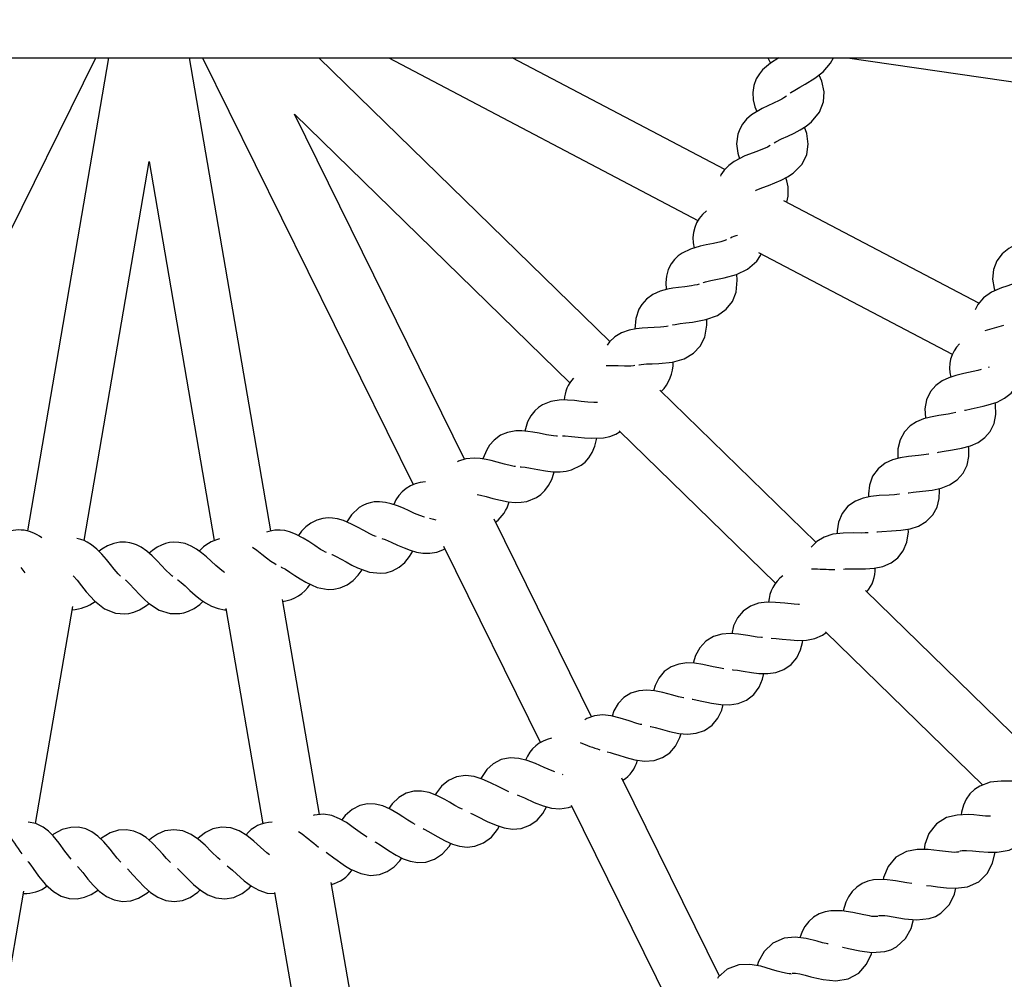
# Paper-space layout 'Основные габаритные размеры' of a CAD drawing. Units: millimetres. Extents: x 2.4 to 20.5, y 4.4 to 15.
# Drawn here: x 10.5 to 10.7, y 9.7 to 9.9 of the extents above; entities that cross this region are included whole.
import ezdxf

# ---------------------------------------------------------------- set-up
doc = ezdxf.new("R2010")
doc.units = ezdxf.units.MM
doc.header["$LTSCALE"] = 100
doc.header["$PDSIZE"] = -1
doc.linetypes.add('SLD-Сплошная', pattern=[0])
doc.layers.add('ПРИМЕЧАНИЯ', color=7, linetype='SLD-Сплошная')
doc.styles.add('SLDTEXTSTYLE1', font='isocpeui_0.ttf')
doc.dimstyles.new('SLDDIMSTYLE0', dxfattribs={"dimtxt": 0.3, "dimasz": 0.3, "dimexe": 0, "dimexo": 0.0625, "dimgap": 0.075, "dimtad": 2, "dimrnd": 1e-09, "dimzin": 12, "dimdsep": 46, "dimtxsty": 'SLDTEXTSTYLE1', "dimsah": 1, "dimcen": 0.09, "dimadec": 0, "dimazin": 3, "dimtfac": 1, "dimtdec": 3, "dimtofl": 0, "dimtmove": 0, "dimatfit": 3, "dimfxl": 1, "dimfrac": 2, "dimtolj": 1, "dimtzin": 12, "dimarcsym": 0})

# ---------------------------------------------------------------- blocks, each defined once
blk = doc.blocks.new('_D_11')
at = {"layer": 'Defpoints', "color": 0, "transparency": 16777216}
for p in [(11.82795082578927, 13.1416709758396), (3.445087696301723, 6.781088975839595), (11.82795082578927, 6.781088975839596)]:
    blk.add_point(p, dxfattribs=at)
at = {"layer": 'ПРИМЕЧАНИЯ', "color": 0, "lineweight": -2, "transparency": 16777216}
for p, q in [((11.76545082578927, 13.1416709758396), (3.445087696301721, 13.1416709758396)), ((3.445087696301722, 12.8416709758396), (3.445087696301723, 7.081088975839595)), ((11.76545082578927, 6.781088975839596), (3.445087696301723, 6.781088975839595))]:
    blk.add_line(p, q, dxfattribs=at)
at = {"layer": 'ПРИМЕЧАНИЯ', "color": 0, "transparency": 16777216}
for points in [[(3.395087696301722, 12.8416709758396), (3.495087696301721, 12.8416709758396), (3.445087696301721, 13.1416709758396)], [(3.395087696301723, 7.081088975839595), (3.495087696301722, 7.081088975839595), (3.445087696301723, 6.781088975839595)]]:
    blk.add_solid(points, dxfattribs=at)
at = {"layer": 'ПРИМЕЧАНИЯ', "color": 0, "transparency": 16777216, "insert": (3.070087696301724, 9.961379975839593), "char_height": 0.3, "attachment_point": 2, "rotation": 90, "style": 'SLDTEXTSTYLE1'}
blk.add_mtext('\\A1;6.36м', dxfattribs=at)
blk = doc.blocks.new('*D20')
at = {"layer": 'Defpoints', "color": 0, "transparency": 16777216}
for p in [(6.078913039403197, 10.65566802874025), (6.078888039403195, 9.267066041034434), (19.11254375938309, 9.26683138675919)]:
    blk.add_point(p, dxfattribs=at)
at = {"layer": 'ПРИМЕЧАНИЯ', "color": 0, "lineweight": -2, "transparency": 16777216}
for p, q in [((6.141413039393067, 10.65566690350781), (19.11256875938309, 10.65543337446501)), ((19.11256335826739, 10.35543337451363), (19.11254916049879, 9.56683138671057)), ((6.141388039393065, 9.267064915801996), (19.11254375938309, 9.26683138675919))]:
    blk.add_line(p, q, dxfattribs=at)
at = {"layer": 'ПРИМЕЧАНИЯ', "color": 0, "transparency": 16777216}
for points in [[(19.0625633582755, 10.35543427469958), (19.16256335825929, 10.35543247432768), (19.11256875938309, 10.65543337446501)], [(19.0625491605069, 9.56683228689652), (19.16254916049069, 9.56683048652462), (19.11254375938309, 9.26683138675919)]]:
    blk.add_solid(points, dxfattribs=at)
at = {"layer": 'ПРИМЕЧАНИЯ', "color": 0, "transparency": 16777216, "insert": (18.88755625941956, 9.961136431448875), "char_height": 0.3, "attachment_point": 5, "rotation": 89.99896846288534, "style": 'SLDTEXTSTYLE1'}
blk.add_mtext('\\A1;1.39м', dxfattribs=at)
blk = doc.blocks.new('*D22')
at = {"layer": 'Defpoints', "color": 0, "transparency": 16777216}
for p in [(17.6576573416631, 14.61729954007611), (5.995101698399634, 9.343079116335511), (17.6576573416631, 9.3430791163355)]:
    blk.add_point(p, dxfattribs=at)
at = {"layer": 'ПРИМЕЧАНИЯ', "color": 0, "lineweight": -2, "transparency": 16777216}
for p, q in [((5.995101698399634, 9.405579116335511), (5.995101698399634, 14.61729954007611)), ((6.295101698399634, 14.61729954007611), (17.3576573416631, 14.61729954007611)), ((17.6576573416631, 9.4055791163355), (17.6576573416631, 14.61729954007611))]:
    blk.add_line(p, q, dxfattribs=at)
at = {"layer": 'ПРИМЕЧАНИЯ', "color": 0, "transparency": 16777216}
for points in [[(6.295101698399634, 14.66729954007611), (6.295101698399634, 14.56729954007611), (5.995101698399634, 14.61729954007611)], [(17.3576573416631, 14.66729954007611), (17.3576573416631, 14.56729954007611), (17.6576573416631, 14.61729954007611)]]:
    blk.add_solid(points, dxfattribs=at)
at = {"layer": 'ПРИМЕЧАНИЯ', "color": 0, "transparency": 16777216, "insert": (11.82637952003137, 14.84229954007611), "char_height": 0.3, "attachment_point": 5, "style": 'SLDTEXTSTYLE1'}
blk.add_mtext('\\A1;11.66м', dxfattribs=at)

psp = doc.layouts.new('Основные габаритные размеры')

# ---------------------------------------------------------------- linework, layer by layer
at = {"color": 7, "linetype": 'SLD-Сплошная', "lineweight": 25}
for p, q in [((9.412950825789263, 9.921379975839587), (11.57295082578927, 9.921379975839601)), ((10.41943418500773, 9.802523029489441), (10.47806400009007, 9.921379975839594)), ((10.48167388019472, 9.921379975839594), (10.45905782266883, 9.789676537493515)), ((10.52684853009307, 9.789649160395959), (10.50422777138382, 9.921379975839594)), ((10.50783765148846, 9.921379975839594), (10.56645724594107, 9.8025437492007)), ((10.62129879008803, 9.842387665678084), (10.54022854045921, 9.921379975839594)), ((10.55966560823518, 9.921379975839594), (10.64579338105308, 9.876077910208508)), ((10.65325222089263, 9.890232974681606), (10.5940358959343, 9.921379975839596)), ((10.68744926044543, 9.921379975839596), (10.74356762457479, 9.913236974578185)), ((10.58082575111064, 9.809582780706542), (10.53343056067111, 9.905664400602767)), ((10.53343056067111, 9.905664400602767), (10.6101628926259, 9.830898821454552)), ((10.47482473618324, 9.786955394469127), (10.49295082578927, 9.89251173744137)), ((10.49295082578927, 9.89251173744137), (10.51107866749087, 9.786945191231352)), ((10.72400901568673, 9.85301583952609), (10.66970689092278, 9.881578036590735)), ((10.66270420713024, 9.867183040089866), (10.7166402184992, 9.838813413812849)), ((10.67866141352633, 9.786495323381592), (10.63520586900425, 9.828837043887471)), ((10.62388164834503, 9.817531695884357), (10.66742529050338, 9.775104135803042)), ((10.61619547212522, 9.737879722678034), (10.58904246151042, 9.792925503077587)), ((10.57491616746619, 9.785395450498434), (10.60190394810975, 9.73068463158221)), ((10.73683268529101, 9.729815059502263), (10.69242650723232, 9.773083047529425)), ((10.46129519245059, 9.708166798056801), (10.4716750464702, 9.768613339738476)), ((10.54040928742987, 9.710678793178348), (10.53013101814975, 9.770533761396774)), ((10.51432446959357, 9.768043430983028), (10.52461855322335, 9.708096368719293)), ((10.68131329834605, 9.761572096268727), (10.7251055008805, 9.718902346747853)), ((10.60795083863154, 9.721881591794663), (10.60814911057088, 9.721818331670194)), ((10.6518091883432, 9.665682026814508), (10.62463787375858, 9.72076491382876)), ((10.61049984023674, 9.713258660036253), (10.63812896107494, 9.65724768799829)), ((10.5541890164946, 9.630433255456964), (10.54365194481137, 9.691795346050885)), ((10.44763086916737, 9.628593319920181), (10.45805825253268, 9.689316646282126)), ((10.52789507369642, 9.68901572163388), (10.53820077237851, 9.629001019715295))]:
    psp.add_line(p, q, dxfattribs=at)
at = {"color": 7, "linetype": 'SLD-Сплошная', "lineweight": 25, "flags": 128}
for points in [[(10.66834387448334, 9.921379975839596), (10.66597885163294, 9.9198882903043), (10.66381137195357, 9.918027614510988), (10.66289833625167, 9.916945754027289), (10.66201059492972, 9.915501543010468), (10.66133344166372, 9.913688146215241), (10.6610429487356, 9.911696035300187), (10.66116796975724, 9.909674377452639), (10.66164033355835, 9.907744292234776), (10.66223049801822, 9.906379368339612)], [(10.66525098800678, 9.921379975839596), (10.66532852733755, 9.921144859385663), (10.6659897291865, 9.91989515107916)], [(10.67148045126565, 9.91151073480263), (10.67167204141054, 9.911663636434945), (10.67275522567329, 9.912384965627586), (10.67418545932734, 9.913219277310036), (10.67567446877946, 9.914051019242217), (10.67837932252876, 9.915690981256953), (10.68071247787661, 9.917491558406168), (10.68274453910776, 9.919841409171422), (10.68358186731492, 9.921379975839596)], [(10.66699973800997, 9.897649345759849), (10.66752562378963, 9.897979848766349), (10.66907003141627, 9.898779330397293), (10.6708022847157, 9.899585031844676), (10.6725546798053, 9.900413744066954), (10.67426826208385, 9.901306431357455), (10.67595762145528, 9.902358890747863), (10.67746951167288, 9.903550649462963), (10.67969456336576, 9.906246149152919), (10.68077701733773, 9.909064014793161), (10.68095042558872, 9.911911865873488), (10.68031189152689, 9.914848596369543), (10.67952551253275, 9.916575535957413)], [(10.67042408175104, 9.91071707653219), (10.66974777286834, 9.910244968063795), (10.66911806426635, 9.909885266791882), (10.66839373586433, 9.909508529944077), (10.66681933220798, 9.90876037606991), (10.66367394493571, 9.907263467747107), (10.66074692951153, 9.90547069478754), (10.65936776704821, 9.904266152133525), (10.65822338153143, 9.902888807316904), (10.65742117782717, 9.901492315133783), (10.65691756671781, 9.90014433729778), (10.65656066962427, 9.897455633317946), (10.65687305875898, 9.894840406375929), (10.6573736837448, 9.89325736311852)], [(10.6617876215386, 9.884360164132545), (10.66201315130959, 9.884478309411413), (10.66361552464876, 9.88515415368148), (10.66540565259636, 9.885821460392746), (10.66721766564831, 9.886510126637722), (10.66899600496216, 9.887265615955197), (10.6707627316145, 9.888182285355905), (10.67236346549024, 9.889251748737301), (10.67479314455953, 9.891764363557519), (10.67609334887718, 9.894488614298599), (10.67648966238892, 9.897314080949904), (10.67608350993363, 9.900291857291005), (10.67544745337292, 9.902041059504821)], [(10.66589744207169, 9.8969461710934), (10.66519076041337, 9.896531271632053), (10.66453477115632, 9.8962220855666), (10.66378311718462, 9.895903340224201), (10.66215486741288, 9.895281018945932), (10.65890173024646, 9.894035509333017), (10.65584307848874, 9.89247791387754), (10.65437366019562, 9.891385292266264), (10.65312473720864, 9.890101980796858), (10.65221543891681, 9.888772733710308), (10.65206627470768, 9.888452644893885)], [(10.65377725743237, 9.870704478722491), (10.65372512129399, 9.870678898186362), (10.65302197129228, 9.87041755462046), (10.65214802685465, 9.870162383571785), (10.65011191606547, 9.869700630338887), (10.6481270483301, 9.869303990195956), (10.64642834136805, 9.868931460397828), (10.64371282324867, 9.868108405097331), (10.64141216429528, 9.8669812823311), (10.64032082172407, 9.866200586101586), (10.63930730785271, 9.86523758598239), (10.63834999547478, 9.863982556948564), (10.63753917941376, 9.862381788192454), (10.63702237442515, 9.860594314791694), (10.63682238970325, 9.858818309540569), (10.63694066794576, 9.856817097612742)], [(10.74149263632577, 9.872280483314832), (10.74045439743263, 9.871813602152937), (10.73913447659186, 9.871295110469115), (10.73658612448904, 9.870334870401537), (10.73437391093338, 9.869381370646284), (10.73238341662704, 9.86826183361037), (10.7305536366583, 9.866778614587828), (10.72903949387984, 9.864810701275259), (10.72809324725007, 9.862393035491282), (10.72786790187429, 9.85969597743396), (10.72829216430696, 9.857098852502698), (10.72849231656929, 9.8564862132952)], [(10.64726217089688, 9.85875858485357), (10.64732278068304, 9.858783737838078), (10.64787377207989, 9.858968778884277), (10.64939606255557, 9.859353079020943), (10.65124674291319, 9.859732832054577), (10.65309468657547, 9.860110233965539), (10.65652825635397, 9.861049403643502), (10.65960353725248, 9.86250020538808), (10.66219784103692, 9.864788294172842), (10.66319237181421, 9.866292437459213), (10.66340655260542, 9.866813615689681)], [(10.63875041381265, 9.846972804728328), (10.63882453693805, 9.846997125476332), (10.63944170656703, 9.847146528599247), (10.64082625069866, 9.847382245538968), (10.64242534622064, 9.84758343392632), (10.6442558951939, 9.847805374609148), (10.64801257124964, 9.848485502809329), (10.65120229008151, 9.849664045859605), (10.65366449216206, 9.851372081754706), (10.65538884092605, 9.85353393063206), (10.65643709426519, 9.856135820780631), (10.65675882824733, 9.85942019612207), (10.6566110591164, 9.861088466869322)], [(10.73655916507853, 9.859430018018891), (10.73629840926423, 9.85931243484983), (10.73534740404562, 9.858955506325515), (10.73317195264616, 9.858248461747646), (10.73185403180128, 9.857829245644664), (10.73037090659643, 9.857320217406931), (10.72755554315801, 9.856070330710136), (10.72531820839866, 9.854511802719948), (10.72375244127872, 9.852722662007343), (10.72296442792246, 9.851166927753885)], [(10.64611246421802, 9.85834840192009), (10.64560928641394, 9.85819355468437), (10.64486427341674, 9.858020802860466), (10.64399079547633, 9.857864952672628), (10.64216298493946, 9.857620056274321), (10.64041442327338, 9.857411272903041), (10.63884473527986, 9.857194279974884), (10.63728024090484, 9.856909767634733), (10.63529238717197, 9.856367279064271), (10.63323216052279, 9.855450234794425), (10.63144565117057, 9.85417114308358), (10.63012570668491, 9.852697909699502), (10.62932151012193, 9.851340098233317), (10.62848013328182, 9.848775114141825), (10.62822612390623, 9.845829424590283)], [(10.62931866886579, 9.835884718724827), (10.6294004819632, 9.835904610163455), (10.6300274710981, 9.836005130155403), (10.63142624128018, 9.836131490377904), (10.63303619238327, 9.836206594979965), (10.63487851165024, 9.836284228276607), (10.638676969371, 9.836667514462253), (10.64194932278623, 9.83759216200245), (10.64453794567128, 9.839101750444176), (10.64642659555152, 9.841121644218179), (10.6476757594237, 9.843633268598676), (10.64825419072666, 9.846882276349739), (10.64823765370996, 9.84856866668155)], [(10.63755110623713, 9.846647872019153), (10.63704277803178, 9.846534199208246), (10.63628650770914, 9.84642043296663), (10.6354034945449, 9.84633359550225), (10.63356210418796, 9.846232862399694), (10.63180255179943, 9.846161913205014), (10.63022067756121, 9.846068745494186), (10.62863868341929, 9.845907859024564), (10.62661439441339, 9.845523007971636), (10.62448856829125, 9.844770434163115), (10.62260720977215, 9.843635453373425), (10.62117574567572, 9.84227032312696), (10.62054502566207, 9.841374135414506)], [(10.62818915865948, 9.835673906514705), (10.62781208709503, 9.83560994416065), (10.62707148946911, 9.83554324690518), (10.6253788497531, 9.835518067635032), (10.62356284201073, 9.835575769224098), (10.62166284883997, 9.835643327611795), (10.62023326348218, 9.835641679980627)], [(10.7247084080349, 9.834569653177784), (10.72375284820197, 9.83428807310274), (10.72245410394974, 9.83398698391436), (10.71987172001431, 9.833456837021897), (10.71760164275337, 9.832917356791452), (10.71567696427126, 9.832292161605778), (10.71378357427964, 9.831395073749308), (10.71205260279018, 9.830146466510561), (10.71056036272922, 9.82843324887733), (10.70945864096284, 9.826112708204537), (10.7090222431978, 9.823600777307643), (10.70913398115814, 9.821109691367667), (10.70916248861809, 9.820958926521655)], [(10.72672010061463, 9.83520355797216), (10.72673317536241, 9.835209130374913), (10.72698329714184, 9.835291517574833)], [(10.72008133769709, 9.823217670104581), (10.72035866294339, 9.823304464178033), (10.72189155051374, 9.823663333103585), (10.72360757019208, 9.824014414644463), (10.72525080395287, 9.824364808163734), (10.7266664061224, 9.824714926680068), (10.7291119467357, 9.825529157110203), (10.73119585160909, 9.826588218125611), (10.73299709512733, 9.828004090031133), (10.7342289347763, 9.829561982444284)], [(10.61780622251009, 9.825441473861272), (10.6175285518789, 9.825416558583925), (10.61678500426195, 9.82540817355386), (10.61509560684653, 9.82551587488451), (10.61328972446446, 9.825715880924136), (10.61140088890857, 9.825932302797934), (10.60944700489684, 9.826083811164091), (10.60772355259343, 9.82609387220962), (10.60480714189146, 9.825681841258264), (10.60245940338736, 9.824729633632638), (10.60138765537794, 9.824017727853423), (10.60032508488596, 9.823060940334614), (10.59925963386347, 9.821722052068633), (10.5983480111993, 9.82002873591505), (10.59757884780856, 9.817439221102092)], [(10.71253740437656, 9.811519462138634), (10.7128206944695, 9.811592085253409), (10.71437026301909, 9.811870237224763), (10.71610230514025, 9.812131028089793), (10.71776162508618, 9.812394941196722), (10.71919361100949, 9.812670492994597), (10.72167841362253, 9.813355617843698), (10.72381488954768, 9.814304164298521), (10.72568776553437, 9.815623825998854), (10.72719778137306, 9.817340600897772), (10.72828197409936, 9.81951943300019), (10.72878561847692, 9.822071395663322), (10.72867710680534, 9.824821991765818), (10.72856977941278, 9.825348645230685)], [(10.71762670972929, 9.822583805709186), (10.71678506579121, 9.822383003592641), (10.71547234363225, 9.822150298058885), (10.71286575301969, 9.82175602924696), (10.710570552607, 9.82133609501962), (10.70861579164198, 9.82081248653104), (10.70667804652474, 9.820015720478052), (10.70488410021774, 9.81885941646026), (10.70330424233683, 9.817226644542789), (10.70208258272673, 9.814966943752495), (10.70151531872416, 9.81248129466393), (10.70149653018676, 9.809987774757655), (10.70151827984888, 9.809827066948461)], [(10.60671391481115, 9.816063771991852), (10.60638342442214, 9.816062914924917), (10.60557887602856, 9.816126484165432), (10.60360410733857, 9.81643440251108), (10.60156861923177, 9.816832985726558), (10.59983232149989, 9.817154815580611), (10.59841036218207, 9.817367770425752), (10.59676910759531, 9.81750880076029), (10.59503747916881, 9.817480599819083), (10.59277483422792, 9.817073774121395), (10.59081598578411, 9.816262279532026), (10.58899993662117, 9.814936091765674), (10.58777437972348, 9.813540958655299), (10.58696503562018, 9.81225067245025), (10.58593011529613, 9.809679348736195)], [(10.59631574821221, 9.80751592797085), (10.59652494566913, 9.807508803026654), (10.59765137780882, 9.807382384419505), (10.59920197101299, 9.807110853677951), (10.60117014750253, 9.806719163701581), (10.60331631040981, 9.806340860287655), (10.60542690388341, 9.806101410545502), (10.60740338244296, 9.806075589875357), (10.60912455629947, 9.806262090834332), (10.61061679106567, 9.806628984569423), (10.61324277453082, 9.807925087372318), (10.61434256569071, 9.808828966561995), (10.61540072534026, 9.81002081230483), (10.61633693721815, 9.811512990631108), (10.61706375881034, 9.813242038142093), (10.6175478774548, 9.815061684806283), (10.61761662141049, 9.815491219521027)], [(10.60803587186653, 9.81609771321088), (10.60812559887835, 9.816105077181325), (10.60884260230842, 9.816102324957662), (10.61055654216304, 9.81596770185031), (10.61240637535763, 9.815753702545297), (10.61424175956262, 9.815551998670426), (10.61605073087814, 9.815426578910788), (10.61952000855279, 9.81556979213122), (10.62125613560995, 9.8159411394442), (10.62296931329763, 9.816597787882591), (10.62412040784314, 9.817299056113104)], [(10.70432286423225, 9.80022677004606), (10.70453638391561, 9.800266703638478), (10.70576435584454, 9.800434511107268), (10.70837201280827, 9.80069371520662), (10.71104312069853, 9.801024315970611), (10.71353667212195, 9.801563793640476), (10.71587438559275, 9.80245952439471), (10.71796150827966, 9.803825265034469), (10.71966278134484, 9.805733961235417), (10.72074955536136, 9.807991995486367), (10.72122123289424, 9.81039927020586), (10.7212059700317, 9.812674140044566), (10.72112945138369, 9.813204254645237)], [(10.59496125795499, 9.80758602879454), (10.59463230438358, 9.807611059811803), (10.59383522372932, 9.807737557228995), (10.59189070158711, 9.808199464930835), (10.58989276068948, 9.808756522003504), (10.58818706586338, 9.809213588113481), (10.58678619821617, 9.809537452132142), (10.58516106818208, 9.80980681906796), (10.58343256516777, 9.809914567061325), (10.58114497602975, 9.809686520547507), (10.57912849693029, 9.809031217002703), (10.57886661377952, 9.80886985860845)], [(10.71012928878239, 9.81102113373662), (10.71002869061724, 9.810998628691742), (10.70871635983699, 9.810791987619396), (10.70726257368701, 9.810632032373059), (10.70443651220349, 9.810346621915661), (10.70215549831908, 9.809996236451584), (10.70002227460233, 9.80942990572972), (10.69794136512156, 9.808488517871439), (10.69594823985333, 9.806942801744972), (10.69443021521045, 9.804848938431402), (10.69355059910504, 9.802381832387805), (10.69328516719879, 9.7999450032426), (10.69332176316726, 9.799123597607586)], [(10.58430817525704, 9.79982307341378), (10.5852461091819, 9.799642396966096), (10.58677061836826, 9.799250045122559), (10.58870199598518, 9.798705141248064), (10.59081186164469, 9.798159618016317), (10.59289716185275, 9.79775531116242), (10.59486552172209, 9.797574497368277), (10.59659602247061, 9.797625381662664), (10.59811244332571, 9.797874064996446), (10.6008320228141, 9.798960140058881), (10.60199934122874, 9.799774944270775), (10.60314775006447, 9.800880093701704), (10.60419815087573, 9.802294217802842), (10.60505839142369, 9.803960909472515), (10.60568378552376, 9.805736963262243), (10.60577081891204, 9.80609691764753)], [(10.69559954622097, 9.78938532943479), (10.6958143960977, 9.789413971266866), (10.69704946749811, 9.789517281676213), (10.699667116453, 9.789639656324606), (10.70235186598985, 9.789830009026074), (10.70487023416742, 9.790238244962357), (10.70725162280872, 9.791010401678806), (10.70940736250889, 9.792265039056867), (10.71120619747931, 9.794082081703314), (10.71240965849157, 9.796280144039423), (10.71300667663117, 9.798659433977855), (10.71311049217419, 9.800931984983007), (10.71306220876675, 9.801461143908496)], [(10.70196475708684, 9.799861338413281), (10.70186084134386, 9.79984374346662), (10.70053949430921, 9.799706067674974), (10.69907932911185, 9.799622416930074), (10.69624220341816, 9.79948530224793), (10.6939459778257, 9.799254776017797), (10.69178603815803, 9.798800865735602), (10.68965871205762, 9.797969674404195), (10.68758742176675, 9.796530388744783), (10.68596189318512, 9.794518842269397), (10.68495436420907, 9.792101152858894), (10.6845617622845, 9.789681554935973), (10.68455513304066, 9.788835623807522)], [(10.5696620241, 9.793512064702979), (10.56965055806158, 9.793514291869629), (10.56834381806787, 9.793925744491654), (10.5668746073593, 9.794534115358799), (10.56532618870696, 9.795239888039282), (10.56377174866407, 9.79594742953258), (10.56209609433861, 9.796640796364521), (10.56038126317727, 9.797222607631515), (10.5587658119761, 9.79760217778097), (10.55712159651812, 9.797769287915369), (10.55566060804937, 9.797704107342893), (10.55454147223278, 9.797501646786444), (10.5535247567508, 9.797191877017486), (10.55249366087513, 9.796739774533659), (10.55145579503343, 9.796119436317376), (10.54926599358912, 9.794091335799008), (10.54796268795316, 9.792139568316475)], [(10.55613318811658, 9.788064477117675), (10.55584457884646, 9.788152666260006), (10.55519715033241, 9.78842444930272), (10.55442081401896, 9.788796348440519), (10.55270637384648, 9.789716049926806), (10.55097979062185, 9.790678440172076), (10.5493260828466, 9.791548759612553), (10.54710642389536, 9.792510618744082), (10.54538177271906, 9.793019210951147), (10.54405975377545, 9.79323859177907), (10.54281919118771, 9.793293724045226), (10.54130828186575, 9.793146994956432), (10.53962479978447, 9.79267013938255), (10.53797417943204, 9.791828148509774), (10.53655540822209, 9.79075123348819), (10.53536983830101, 9.789537320158464), (10.53451583214492, 9.78834447524249)], [(10.57106751848592, 9.793197601413036), (10.57210897672853, 9.792955058906411), (10.57279211347692, 9.79271944485472)], [(10.686343123036, 9.77901050641191), (10.68678945030998, 9.779046317653837), (10.68790860095368, 9.779072124594565), (10.69014425391843, 9.779058412116475), (10.69245200179775, 9.779078448434635), (10.69487964674299, 9.77926810800578), (10.69730544531855, 9.779779001182863), (10.6995899273016, 9.780750120251138), (10.70148844431801, 9.782171021018723), (10.70299581066424, 9.784097147432554), (10.70398728714086, 9.786486293460966), (10.70440491269615, 9.789368742867701), (10.70436541683161, 9.790156412377442)], [(10.48501678067548, 9.777046525582895), (10.48483075963161, 9.777208959819134), (10.4843441514135, 9.777692156605207), (10.48324212528241, 9.77895020357724), (10.48216123548663, 9.780300841551972), (10.48102971987208, 9.781726459620016), (10.47977265958125, 9.783208569508837), (10.47839545932059, 9.78460793445707), (10.47690683671143, 9.7858078842755), (10.4756856961218, 9.786553434715628), (10.47482656894583, 9.786954749787002), (10.47389478383215, 9.787282509211517), (10.47278727220741, 9.787524554038269)], [(10.54233993131571, 9.783641641750657), (10.54205944033053, 9.783752081251949), (10.54143533147429, 9.784073823134005), (10.54069056721665, 9.784505486476014), (10.53905357103802, 9.785556866255165), (10.53740781856163, 9.786651755930995), (10.53582749309185, 9.787649140883735), (10.53369014320606, 9.788782187358706), (10.53201071223842, 9.789424526317466), (10.53070998105939, 9.789746955278366), (10.52947756833985, 9.789899251008968), (10.52795980441546, 9.789871518816117), (10.52624409829048, 9.789528217710595), (10.52565298546178, 9.789283051747256)], [(10.55776135717721, 9.787545797126855), (10.55865049188627, 9.787263579774159), (10.56035381576156, 9.786521916521098), (10.56215618729397, 9.785692172332213), (10.56393438111516, 9.784916267230816), (10.56569347419517, 9.784260297525805), (10.567410552323, 9.783769715915533), (10.56921091411105, 9.783465552834315), (10.57114736929402, 9.783431694869362), (10.57305091921349, 9.783744512362773), (10.57475863374654, 9.784374883369594), (10.57526841771907, 9.784681353253708)], [(10.69320647330745, 9.78914242180076), (10.6923634270702, 9.789082015950436), (10.69134493139594, 9.789056878440812), (10.68906819308497, 9.789067929775774), (10.68622270587493, 9.789030669364337), (10.68337293498951, 9.788697349501048), (10.68091481673357, 9.78793400013706), (10.67890112608687, 9.786736613617265), (10.67734126958104, 9.785166490870779)], [(10.49950268914957, 9.77699314729733), (10.49930568246188, 9.777139604549575), (10.49878266311162, 9.77758313296045), (10.4975853289315, 9.778750837819807), (10.49640180132408, 9.780012506592456), (10.49516192109007, 9.78134495226385), (10.49379245089495, 9.782723865488823), (10.49230970317465, 9.784010862774847), (10.49073152251451, 9.785090317564652), (10.48945565108043, 9.785737760135172), (10.48856768548922, 9.786070431744772), (10.48761305705002, 9.786324073778934), (10.48633025228239, 9.786500436249332), (10.4847821119185, 9.786471374937943), (10.48307800353182, 9.786136639467204), (10.48134315894345, 9.785466600115397), (10.47981368594545, 9.784601071341045), (10.4790110253907, 9.783982461454755)], [(10.51402252676284, 9.778029798015709), (10.51361569273173, 9.778293853004483), (10.51263550581864, 9.779045516785116), (10.51149551098969, 9.780039081283274), (10.51023668975411, 9.78119608127757), (10.50891901677951, 9.782393833655942), (10.50754743335604, 9.783543615290787), (10.50613313610659, 9.784568091294945), (10.50461860703405, 9.785439110298364), (10.50295261620948, 9.786100882901913), (10.50119298626753, 9.786460641436566), (10.49972780218312, 9.786506254238299), (10.49863166961607, 9.786386834692307), (10.49751773166875, 9.786127122280652), (10.49635261756112, 9.785698911902973), (10.49515823112398, 9.785085018344493), (10.49385981127599, 9.784214586560436), (10.4929484782541, 9.783456417954337)], [(10.52834326355985, 9.780248160970562), (10.52791676148146, 9.780479593192922), (10.52688062129698, 9.781152035266128), (10.52566618651956, 9.782053093973108), (10.52432046863643, 9.783107761346725), (10.52291288303934, 9.784198438024193), (10.5217379242888, 9.785035683345708)], [(10.54386688555536, 9.783051147696884), (10.54389083666889, 9.783043602188455), (10.5450807233619, 9.782493268876577), (10.54638762611378, 9.781794687552066), (10.54781613488589, 9.780994154551138), (10.54939108743461, 9.780139811990642), (10.55102231788393, 9.779337686645228), (10.55431889783333, 9.778179548257542), (10.5574194832541, 9.777849124923476), (10.55895665422488, 9.778019720808635), (10.56072948254988, 9.778546719864723), (10.56253886103546, 9.779523670922554), (10.5641536972451, 9.78088915922471), (10.56546667072588, 9.78249580584941), (10.56641881539697, 9.784053062310932)], [(10.52971404109945, 9.779607811790877), (10.52974169500366, 9.779596646521682), (10.53088473501911, 9.778954652269789), (10.53213279896695, 9.778155686030244), (10.5334940950279, 9.777245541298896), (10.53499716157879, 9.776270263038604), (10.53656042945977, 9.775342625511957), (10.53975598066274, 9.773929410596587), (10.54282108329742, 9.773356736719045), (10.54436690048199, 9.773406201669678), (10.54617561163831, 9.773792481656294), (10.54805606311043, 9.774624458900243), (10.54977305629638, 9.775859039268918), (10.55120803835943, 9.777357718426247), (10.55227947524779, 9.77883553401295), (10.55230920366306, 9.778885584210508)], [(10.47174637979615, 9.777138808486525), (10.47188358718562, 9.777009420361278), (10.47288944361644, 9.77588690370303), (10.4741493057, 9.774314222141784), (10.47542553648257, 9.77271204506747), (10.47660143984076, 9.771339975689692), (10.4777505742543, 9.770144926326239), (10.48052391191656, 9.767996277486418), (10.48355194203265, 9.766764288682122), (10.4862151647478, 9.766541970760725), (10.48733228246353, 9.766674369443354), (10.48867898332262, 9.767011144329587), (10.49028548700662, 9.767673511677161), (10.49194973809841, 9.768670395966815), (10.4929441907005, 9.769448269961545)], [(10.4862735004376, 9.776037964418602), (10.48641407751306, 9.77592485676293), (10.48750490486614, 9.774884719034914), (10.48888427438852, 9.773415733165884), (10.49028227634196, 9.771918626981929), (10.49156220610519, 9.770643047550285), (10.49280156061324, 9.76954184217215), (10.49573493004605, 9.767617410464755), (10.49885028648339, 9.76662679597553), (10.50152274223478, 9.766614117432045), (10.5026260283685, 9.766833756019519), (10.50394215474524, 9.767275153672788), (10.5054917373714, 9.768061523989214), (10.50707264349258, 9.769185910853023), (10.50800550078324, 9.77004170566776)], [(10.50086278615932, 9.776067834347089), (10.50091312329761, 9.776034694975374), (10.50188073379671, 9.775265376884509), (10.50294520803505, 9.77432105803847), (10.50430992939794, 9.773059559933719), (10.50577131169077, 9.771753138164856), (10.50721059942458, 9.770590590698184), (10.50863978544163, 9.769603727608933), (10.51027609265149, 9.768709926749132), (10.51214754988673, 9.768024506888654), (10.51393203275637, 9.767707337061667), (10.51438242801841, 9.767705913101166)], [(10.67407510159657, 9.769159113904765), (10.6738375023866, 9.769155968075665), (10.67261428574106, 9.76922932385901), (10.66995468858888, 9.769515439625094), (10.66739787037519, 9.769756852149316), (10.66502110839974, 9.769790994024204), (10.66269944304264, 9.769491553794735), (10.66045062086367, 9.768713099303799), (10.65837528274408, 9.767313216918847), (10.65678012646236, 9.765406548505476), (10.65572626728142, 9.763174153535756), (10.65519481053852, 9.761018928325598)], [(10.66376622065248, 9.75994325698396), (10.66352937622379, 9.759952527206313), (10.66231167509921, 9.760089800670944), (10.65967069697472, 9.760514716885494), (10.65713001734683, 9.760889612088393), (10.65475829948873, 9.761048097283776), (10.65242414440257, 9.760870574003274), (10.65013766299606, 9.76021088061632), (10.647991904872, 9.758921531526541), (10.64629914738187, 9.757100960165326), (10.64512989795286, 9.754926779343306), (10.64448729298245, 9.752805356639138)], [(10.66616624003042, 9.759804922649487), (10.66618980112683, 9.759804857726321), (10.66762944142357, 9.759707494177041), (10.66922997219416, 9.75953352120147), (10.67153717159461, 9.75928579603485), (10.67358977162651, 9.759159309292768), (10.67607909725371, 9.75924601936604), (10.67832556192601, 9.759684637665833), (10.68050607479455, 9.760607554237387), (10.68151131921108, 9.761379150944634)], [(10.65537945318982, 9.751015767664333), (10.65540275657073, 9.7510144819872), (10.65683532827602, 9.750841906919703), (10.65842456053278, 9.750584407059675), (10.66071563306316, 9.75021627190492), (10.66275880027346, 9.749982533723067), (10.665249252421, 9.749938843726099), (10.66751559389968, 9.750259290037965), (10.66974142017242, 9.751066822558354), (10.67175288884467, 9.752449721976983), (10.67334304055443, 9.754344728497081), (10.67437765344912, 9.756495859305298), (10.6749278743045, 9.758589312571429), (10.67500554081189, 9.759208624435978)], [(10.65304434425954, 9.751266114842867), (10.65301048186043, 9.751268972397268), (10.65159093484698, 9.751492772392133), (10.65003185500424, 9.751819286782606), (10.64717841864871, 9.752431990952548), (10.6448110783275, 9.752793422171283), (10.64268322409902, 9.752871853169715), (10.64050045082401, 9.752590097501848), (10.63831352061017, 9.7517841299763), (10.63643537662756, 9.750474004807721), (10.63491675887656, 9.748687863635976), (10.63384890785149, 9.746625014577878), (10.63338369015642, 9.745158603978362)], [(10.6441786532643, 9.742793894458003), (10.64436134334566, 9.742773792910418), (10.64557017257635, 9.742557484940056), (10.64691335999173, 9.742269126147736), (10.64828193982557, 9.741966121488822), (10.64961078870008, 9.741690893000655), (10.65217396140315, 9.74130262202808), (10.65461438348655, 9.741227823308863), (10.65700828179591, 9.741586677970924), (10.65930075051885, 9.74250798084691), (10.6613244602857, 9.744065445465806), (10.66283441857197, 9.746097013773754), (10.66381044814877, 9.748408710961032), (10.66416243370843, 9.749957909784566)], [(10.64182780214424, 9.743175507728827), (10.64179476538227, 9.743180047068766), (10.6403888765954, 9.743477833703897), (10.63884902186026, 9.743885496552174), (10.63603156249871, 9.744646698352591), (10.63368638238358, 9.745131531261865), (10.63156554906667, 9.745321218059132), (10.62937102125427, 9.745154086054225), (10.62714490707113, 9.744463678163138), (10.62520077036608, 9.743253642936859), (10.62359075442172, 9.741549427921678), (10.62241640567133, 9.739545292931044), (10.62187599180938, 9.738107666457884)], [(10.63253187023503, 9.735178743869133), (10.63271287686934, 9.735149170865004), (10.63390872875711, 9.734869894103475), (10.63523498384768, 9.73451163349906), (10.63658583005186, 9.734137418163204), (10.63789845343905, 9.733793020289562), (10.64043779287038, 9.73327113533443), (10.64287095577763, 9.73306871730089), (10.64528035433446, 9.733301793207938), (10.64761789857569, 9.73410185492758), (10.64972034631877, 9.73555127230954), (10.65133455932976, 9.737501031312927), (10.65243023617479, 9.73975847895833), (10.65286124019712, 9.741281556994338)], [(10.63014215494068, 9.73570357376629), (10.62976144793608, 9.735786837903246), (10.62881247125079, 9.736051484378772), (10.62666527096898, 9.736749606098302), (10.62416713199122, 9.737553804958361), (10.62162740907565, 9.738167758985941), (10.61920808887166, 9.738393890774605), (10.61694342708795, 9.738147618274237), (10.61484342031084, 9.73739545725438), (10.61428290636088, 9.73701308563421)], [(10.6205290779263, 9.728175614351265), (10.62132025782197, 9.727968116147911), (10.62244537821733, 9.727615585795721), (10.62351438948981, 9.727259536896716), (10.62577685834544, 9.726523569243664), (10.62826378223493, 9.725871160550428), (10.63095152499619, 9.725525435784256), (10.63357618415885, 9.725718688360347), (10.63593848163564, 9.726518397471654), (10.63795432825461, 9.727885777041688), (10.63956470239885, 9.72975864160029), (10.64078088976407, 9.732125196598357), (10.64110546461176, 9.733215590841073)], [(10.60590860038872, 9.722566223901682), (10.60519789441562, 9.72280954776156), (10.6029343839553, 9.72378295700264), (10.60053805346159, 9.72485948654677), (10.59822127036517, 9.725746570662373), (10.59587122967342, 9.726328800458587), (10.59346091443489, 9.726458050440792), (10.59099817517961, 9.725966580382751), (10.58879808925249, 9.724829957401578), (10.58700684793876, 9.72319195287106), (10.58565682150197, 9.721286351356543), (10.58535090480987, 9.720679886734237)], [(10.59315541199739, 9.717021890407299), (10.59255825222441, 9.717261942569799), (10.59034878812995, 9.71835248077175), (10.58801208292702, 9.719552949217416), (10.58574490129678, 9.72056006867383), (10.58342855280726, 9.721264492171157), (10.58102830524341, 9.721519711173606), (10.57854321953124, 9.721157804472103), (10.5762866624948, 9.720137882794035), (10.57441214948161, 9.718595869418813), (10.57296424173165, 9.716763534389468), (10.572627417706, 9.716174634001131)], [(10.73370568588596, 9.719928108106746), (10.73334601551334, 9.71994423047824), (10.73025140094872, 9.719993862565408), (10.72723123724194, 9.719657199840379), (10.72429419565522, 9.718614250693522), (10.72284623761825, 9.717669693143026), (10.72155117902009, 9.716411826115232), (10.72052754945707, 9.714935390177057), (10.71978463405253, 9.713319320199865), (10.71923348239179, 9.711317128268586), (10.71912603972513, 9.710584301752395)], [(10.5801932820027, 9.71213543718073), (10.57952335887713, 9.712446543732767), (10.57808950563789, 9.713240222810308), (10.57662867540133, 9.71409948642234), (10.5753132711583, 9.71485986904989), (10.57304887573793, 9.71601806164487), (10.57093232511916, 9.71680436370207), (10.56879991666503, 9.717210079371212), (10.56666331334048, 9.717158646168016), (10.564542613099, 9.71658803344804), (10.56250041054023, 9.71542595117267), (10.56063858815546, 9.713654431729989), (10.55970911730511, 9.712330374704234)], [(10.59541841528363, 9.716125386875035), (10.59613751310222, 9.715861163519664), (10.59745739269582, 9.715290224882658), (10.60020483397445, 9.714051879873363), (10.60270417293233, 9.713083497553699), (10.60498783375586, 9.712482932168006), (10.60730766993581, 9.712268924515302), (10.60978132741336, 9.712595005680257), (10.61064559032358, 9.71296318903353)], [(10.567028271027, 9.707911628864089), (10.56637654501918, 9.708256842046366), (10.56498619477944, 9.7091244754947), (10.56357233694275, 9.710059015463154), (10.56229853076745, 9.710887198951648), (10.56009785373926, 9.712162313583567), (10.55802535564961, 9.713058309741696), (10.55591710310467, 9.71357507102716), (10.55378073611486, 9.713635529489483), (10.551633078657, 9.713176687649451), (10.54953285617875, 9.712123078591206), (10.54758087119282, 9.710451427209216), (10.54658140421831, 9.709175308922266)], [(10.55367690496389, 9.704362301045885), (10.55345507254861, 9.704488096675098), (10.55175503756417, 9.70564988506243), (10.54979523936498, 9.70709481654756), (10.54788383917733, 9.70842351860437), (10.54598648576538, 9.709518707208495), (10.54387044180676, 9.71036933858404), (10.5415563681745, 9.71078280648477), (10.5389366390524, 9.71054525852731), (10.53861738855817, 9.710416936255104)], [(10.58244229493793, 9.711098785588119), (10.58314663751508, 9.710797264566981), (10.58443482764004, 9.710158031220876), (10.58711369367566, 9.708777593353842), (10.58955892616166, 9.707679732874155), (10.59180802614365, 9.706960472969516), (10.59411348277359, 9.706625347762058), (10.59660081595911, 9.706821520814604), (10.59899522678926, 9.707696538658334), (10.60101359326241, 9.70915478946191), (10.60257272967129, 9.71099425532833), (10.60362586932289, 9.712841106502196)], [(10.72724519140608, 9.710197569736435), (10.72590771827673, 9.710271186027365), (10.72424930583918, 9.710419629496869), (10.72264226997523, 9.710558274282995), (10.72109762667075, 9.710647156269694), (10.71803759403686, 9.710549601924171), (10.71506574074754, 9.709829968745773), (10.71220437825523, 9.708092683756984), (10.71010854307508, 9.705402048317184), (10.70899054506334, 9.702327129546404), (10.70877569105019, 9.700947915241)], [(10.47124875326248, 9.698212300780522), (10.47082733830772, 9.698706732476104), (10.47020633734716, 9.699512306114979), (10.46948233290641, 9.700508756120028), (10.4678649752708, 9.702750602921615), (10.46626060433341, 9.704720611295324), (10.46487560036214, 9.706091989600086), (10.46339564080519, 9.707193411560876), (10.46140607122591, 9.708146653468845), (10.45927662815869, 9.708533533221587)], [(10.48507725802422, 9.697410602964448), (10.4849337676843, 9.697550726112478), (10.48404617508146, 9.698556541402171), (10.48302741258037, 9.699813528418169), (10.48205034529782, 9.701038060663002), (10.48029625305291, 9.703092017434392), (10.47865006247452, 9.704668962519893), (10.47702890036957, 9.705825550864628), (10.4752865591719, 9.70665612022652), (10.47328847342151, 9.707131434353286), (10.47110802493848, 9.707116087346144), (10.46876620007175, 9.706508387008919), (10.46626886641821, 9.70518233248594), (10.46600199797526, 9.7049766734846)], [(10.49890500844225, 9.697358648769763), (10.49875251085313, 9.697492714527776), (10.49781349436012, 9.69845069837495), (10.49673034242016, 9.699652644824248), (10.49569052710838, 9.700824363139652), (10.49383134299421, 9.702783702939694), (10.49210487753381, 9.704272331918684), (10.49042540601818, 9.705342490130302), (10.48864198399678, 9.706080734133069), (10.48662176053413, 9.706450825129942), (10.48444510348026, 9.706321383298942), (10.48213829258138, 9.705591954150153), (10.47971378176831, 9.704137016593997), (10.47944553809706, 9.703906947847917)], [(10.51272257501964, 9.698026860998283), (10.51204106582123, 9.698616921707288), (10.51029369962016, 9.700341736398984), (10.50852442301485, 9.702115107035763), (10.50667781342704, 9.703759328393554), (10.50466414272348, 9.705135229096227), (10.50237734151241, 9.706108523775747), (10.49979797045962, 9.706468751195626), (10.49734082287369, 9.706106142537232), (10.49525797373604, 9.705227041295855), (10.4935888999167, 9.70411390979011), (10.49294389025547, 9.703548900908995)], [(10.52647976745458, 9.699421421018474), (10.52576685901407, 9.69997613530774), (10.52393161769142, 9.701607136119804), (10.52207195477016, 9.703285479630761), (10.52014182399957, 9.70483080356174), (10.51805890388276, 9.706099431258492), (10.51572429834551, 9.70695171014336), (10.51312960938462, 9.707176450033526), (10.51069480670494, 9.706685741149155), (10.50866082064374, 9.70569883678415), (10.50705229103385, 9.70449987821207), (10.50645070543895, 9.703914506715332)], [(10.56924291789473, 9.70675709906692), (10.56955937522366, 9.706603473339086), (10.57076544077151, 9.70594377638311), (10.57316180482462, 9.704539716211633), (10.57541334546231, 9.703318754716177), (10.57740005625574, 9.702455753494009), (10.57938104141072, 9.701874640481282), (10.58148148849722, 9.701631844528638), (10.58370176200967, 9.701853617104698), (10.58609056735638, 9.702757244986111), (10.5882698441082, 9.704401785948127), (10.58993988185137, 9.706483593261545), (10.59044488049081, 9.707396405573723)], [(10.71876621711781, 9.700549921573732), (10.71874038105545, 9.700527871867735), (10.71895881506651, 9.70058039286419), (10.71935003515042, 9.700633770879161), (10.7199097173173, 9.700664141885447), (10.72063056126115, 9.700659543061215), (10.72230657366313, 9.700553735203624), (10.72407748965846, 9.700393592834503), (10.72664364848643, 9.700205863648854), (10.72917596958066, 9.700211648858994), (10.73249595016585, 9.700782786789526), (10.73556490026424, 9.702310647774599), (10.73781596836405, 9.704691682546358), (10.73839301087498, 9.705955413494733)], [(10.55581207116594, 9.703113429592197), (10.55612041398256, 9.70294325399008), (10.55729030078847, 9.702221340532118), (10.55960989787624, 9.70069378857208), (10.56179445266834, 9.699356663829626), (10.56373327474946, 9.698390868911488), (10.56568113192793, 9.697706875541561), (10.56776599346635, 9.69735448342552), (10.56999483085094, 9.697459751932579), (10.57242765465221, 9.698237121011285), (10.57469001340481, 9.699765353654346), (10.57646671579576, 9.701756904900941), (10.57700865205378, 9.702625774367588)], [(10.54221433078774, 9.700167216776347), (10.54265297310444, 9.69989629851464), (10.54439692782209, 9.698653982146924), (10.54529533349782, 9.697988120794177), (10.54636498911944, 9.697209453433047), (10.54765155157001, 9.69632938026222), (10.54906925187012, 9.695468153444697), (10.55191177619779, 9.694221891895875), (10.55463223751436, 9.693736289497053), (10.55707542421629, 9.693962505068217), (10.55926418803054, 9.694776319296638), (10.56117383319828, 9.696085852215914), (10.56281576426302, 9.697804417789792), (10.56335176753247, 9.698580910965882)], [(10.71839682943663, 9.700227370700725), (10.71846457726234, 9.700278968733105), (10.71845928695597, 9.700281276298629), (10.71822057466466, 9.700224050788185), (10.71778878038707, 9.700172405258254), (10.71717914291038, 9.700153471918181), (10.71641455881548, 9.700182354099631), (10.71473278336044, 9.700348749021279), (10.71308242437726, 9.700569390140016), (10.711482965656, 9.700778000886887), (10.70994366948748, 9.700934174672268), (10.70688229406583, 9.700970189925675), (10.70388187936395, 9.700380872098426), (10.70094746094783, 9.69877005149894), (10.69873625666886, 9.69617339599446), (10.69748519667052, 9.693150170253356), (10.69736632895813, 9.692558219433366)], [(10.7094249918571, 9.690935362401849), (10.71071119698688, 9.690797626779371), (10.71247344215056, 9.69056039055951), (10.71502896993187, 9.690260905774489), (10.71755913316485, 9.690156227183648), (10.7209008665508, 9.69058200599823), (10.72403354004887, 9.691974547075048), (10.72638632490868, 9.694255125417866), (10.72785986465061, 9.697141839377178), (10.72854512950123, 9.700192037656628), (10.72854641120174, 9.700210210602398)], [(10.45919353759529, 9.697600680508476), (10.45934276516536, 9.697429150622899), (10.45999152493677, 9.696581797365136), (10.46066637643601, 9.695650763161268), (10.46217063717251, 9.693561567029207), (10.46307875315215, 9.692385377394606), (10.46412244190178, 9.691175718426697), (10.46626631647693, 9.689224804355723), (10.46843048487023, 9.687967937374834), (10.47066073079328, 9.68731719528718), (10.47287302950497, 9.687236414098079), (10.47497354162765, 9.687662218758572), (10.47681893245671, 9.68844794253759), (10.47858750396753, 9.689561559178255), (10.47872032078592, 9.689671809747209)], [(10.47302243721933, 9.696225844819391), (10.47309731915871, 9.696149302015634), (10.47445040870083, 9.694535265903962), (10.47591471319145, 9.692701160862875), (10.4773618007557, 9.691009419778505), (10.47905490603776, 9.689342374347486), (10.48103893605411, 9.687891147307878), (10.48324747987476, 9.686896594597657), (10.48553839147143, 9.686483128890952), (10.48783239364008, 9.686661522794548), (10.49002069254077, 9.687390191556482), (10.4922866214157, 9.688755349484142), (10.49293905411484, 9.689317914761073)], [(10.48692699307972, 9.695546120277259), (10.48700562863909, 9.69547373918184), (10.48844133594233, 9.693932730285637), (10.48999962329571, 9.692177774597512), (10.49153326656412, 9.690564086696945), (10.49331129792096, 9.688987936177709), (10.49536856024797, 9.687642534102443), (10.49762612820319, 9.686764930644905), (10.49993553930827, 9.686471928627661), (10.50221706121115, 9.686770136845732), (10.50436422554781, 9.687612333707966), (10.5065556022004, 9.689094210288578), (10.50716516797759, 9.689678146728037)], [(10.50081112259978, 9.695617547413772), (10.50123261908843, 9.695251779747775), (10.50221047282587, 9.694300498973682), (10.50325289044765, 9.693240738816202), (10.50532268683238, 9.691209752508067), (10.50725629585449, 9.689602394537388), (10.50925870072766, 9.688354288372645), (10.51153996188722, 9.687487824614015), (10.51406018807861, 9.687203615319788), (10.51655767943395, 9.687625800687508), (10.51883821494906, 9.688681985343703), (10.52077922052668, 9.690172261402779), (10.52136687630403, 9.690793370829383)], [(10.5147084996627, 9.6963937512313), (10.51514934280422, 9.696049934763066), (10.51617564261607, 9.695151134596625), (10.51727209520195, 9.69414738272665), (10.51944534861323, 9.692227504587688), (10.52146043030779, 9.690723546722417), (10.5235254117843, 9.689581948817619), (10.52584889376409, 9.688836064501682), (10.52794755037552, 9.688710126414115)], [(10.7054158454534, 9.691465559456624), (10.70399466750143, 9.691673360953923), (10.7008663221358, 9.692214064785889), (10.69779597698991, 9.692574936060636), (10.69473744584728, 9.692455935573435), (10.69315492843947, 9.692102374053063), (10.69153665152996, 9.691446662347902), (10.69003313640759, 9.690473208890992), (10.68873585314611, 9.689217061760598), (10.6877015671244, 9.687763729068724), (10.6869715285916, 9.686292730943055), (10.68621106093267, 9.683841253607925)], [(10.69607987445679, 9.682540635444091), (10.6960754219557, 9.682538700249312), (10.69625962799872, 9.682574187010983), (10.6966393633532, 9.682601404731491), (10.69716946193243, 9.682594215771386), (10.69781134522683, 9.682544047314813), (10.69855083776091, 9.682453217429341), (10.70014072633508, 9.68219657854239), (10.70330814321412, 9.681659045790978), (10.70666841825151, 9.681357240336002), (10.7102307162338, 9.681742301794747), (10.71192942301916, 9.682330194525738), (10.71348864198038, 9.683215971073016), (10.71584686515698, 9.68560092351865), (10.7172753801869, 9.688509908324058), (10.71765237044359, 9.690168106784272)], [(10.69585664338594, 9.682338194635316), (10.69583717744628, 9.682331941477424), (10.69563770749874, 9.682297164774846), (10.69481589405849, 9.682285584545841), (10.69423470279125, 9.682337626142754), (10.69354639582818, 9.682434555836394), (10.69202936321792, 9.68272445880649), (10.68892758051379, 9.683401104516532), (10.68587589864006, 9.683895558896054), (10.68281508781302, 9.683910082925626), (10.68121865447421, 9.683625886357303), (10.67957331606287, 9.683041386991773), (10.67802877051032, 9.682134442455387), (10.67667792960679, 9.680936077599826), (10.67558123451454, 9.679529243081271), (10.6747877267796, 9.678091488853429), (10.67416939750913, 9.676367814578029)], [(10.68601687348607, 9.673779281518966), (10.68618853778509, 9.673750547333729), (10.68776571870661, 9.673424802744549), (10.69090667405731, 9.672749620821413), (10.69425058628839, 9.672301529479846), (10.69782628989727, 9.672530839189806), (10.69954902341094, 9.67304407582789), (10.70114539537154, 9.67386099713631), (10.70360540420678, 9.676140815385446), (10.705159447742, 9.678984720531448), (10.70582949617935, 9.681432588709232)], [(10.68209008503482, 9.674633415165603), (10.6820092209988, 9.674647071239274), (10.68050599629658, 9.675005224428226), (10.67896200179026, 9.675412519156017), (10.6759417431684, 9.676141901397584), (10.67288960297745, 9.676530944411905), (10.66976977671952, 9.676261265739832), (10.66663659846029, 9.674906164233645), (10.66423200944297, 9.6725790727202), (10.66269325616964, 9.66975218772181), (10.66232702843541, 9.668603283011844)], [(10.6720312727379, 9.66652117837147), (10.672023195995, 9.66651879180802), (10.67217176875894, 9.666536608182163), (10.67250653453604, 9.666539426000554), (10.67297355860014, 9.66650277568074), (10.67418105888754, 9.66629609292053), (10.6756499847203, 9.665943171948358), (10.67720603900108, 9.665532579399878), (10.67889069905469, 9.665103630318805), (10.68065227985074, 9.664722887607336), (10.68423118517702, 9.664379939621405), (10.68761477127131, 9.66491950524112), (10.69062094029049, 9.666554693608964), (10.69276814582607, 9.6689968199991), (10.69411925468836, 9.671926440584478), (10.69421250524319, 9.672306632420788)], [(10.67166226696349, 9.666267649496783), (10.67179179054227, 9.666337389838988), (10.6717479172326, 9.666329735174209), (10.6715380902978, 9.666313893658096), (10.6711697044616, 9.666325965473675), (10.67065965533645, 9.666386987220669), (10.66932216566233, 9.666673366054331), (10.66783599411961, 9.667096748101391), (10.66631123510045, 9.667571003269309), (10.6633256663021, 9.668431433131373), (10.66029340089025, 9.66895323834823), (10.65716478079716, 9.668819901260555), (10.65397547593186, 9.66760275682691), (10.65147166924431, 9.665382766888744), (10.65123570633708, 9.664990999394217)]]:
    psp.add_lwpolyline(points, dxfattribs=at)
at = {"color": 7, "linetype": 'SLD-Сплошная', "lineweight": 25}
for centre, radius, start, end in [((10.66089318957448, 9.884136590261884), 0.01007627824531749, 342.7693308849466, 21.98798670180283), ((10.65433072365111, 9.87094076916822), 0.009953551723707993, 128.4040411134939, 194.7356296030005), ((10.65945528642147, 9.861663725341096), 0.01057900257019767, 104.3933677643713, 115.9052856908649), ((10.8070400770245, 9.567886219804103), 0.2891421359471987, 105.2696437802497, 106.3349749202404), ((10.72525911073084, 9.8350422455245), 0.009395188060880601, 134.4919225331825, 195.8924313011631), ((10.62780672319276, 9.836405202705532), 0.01110246735466751, 314.4179725858191, 1.685559623192372), ((10.61846537682887, 9.825515018260525), 0.009932822698006006, 137.9056821795168, 176.6869358761714), ((10.57025353512125, 9.79349168733801), 0.009819832061585246, 92.05335461923127, 159.1508090911344), ((10.58272543231254, 9.800689973690059), 0.01091499209544246, 308.0471131255708, 344.2365813148973), ((10.45673032046956, 9.779810102767103), 0.01009170921963951, 51.20180127457122, 121.8103846236859), ((10.51499342747645, 9.776986644250918), 0.01070613057460495, 103.096728468564, 139.0331249989149), ((10.44816457782587, 9.771177545958766), 0.01231340899440902, 33.55607429334048, 42.11201457722741), ((10.69019122147821, 10.0422476078198), 0.2634244150255154, 267.2235960723536, 268.6354164622221), ((10.68580871653197, 9.778788658114186), 0.00932081375039736, 319.0148070050279, 3.253025643674794), ((10.6754339387498, 9.769199913816257), 0.009981232126060512, 127.0528086415369, 176.6420723759503), ((10.52890206550247, 9.780561203401419), 0.0106052951940424, 277.1180515261466, 327.0544066236848), ((10.47108838252595, 9.778768313799915), 0.01106713930381324, 272.2343445051384, 307.9169123092709), ((10.60695192051013, 9.722347394085348), 0.00978437827287455, 101.6353985673813, 159.0410943991765), ((10.63701034075694, 9.788749435632921), 0.06280417116722625, 247.5125677764344, 252.8604025456924), ((10.61989953626592, 9.72815736015505), 0.009370357343818015, 302.2542160554171, 345.3100242778983), ((10.52727130476398, 9.699146158706268), 0.009393521626687619, 90.11929740427006, 141.6457697132979), ((10.56047908712305, 9.774266031445077), 0.1271312116441365, 212.6146775536385, 215.9080449655187), ((10.44430105880625, 9.584733474276616), 0.1510911799869959, 50.62914294805217, 53.30805196207557), ((10.54128112195479, 9.70083416843579), 0.009935229265257863, 284.4020699443448, 325.9626083723838), ((10.45846022510592, 9.698550221836229), 0.00984701180404245, 267.0598203226463, 308.0910586810874)]:
    psp.add_arc(centre, radius, start, end, dxfattribs=at)

# ---------------------------------------------------------------- dimensions: what is measured, and where the dimension line sits
at = {"layer": 'ПРИМЕЧАНИЯ', "color": 7}
for p1, p2, distance, picture, middle in [((5.995101698399634, 9.343079116335511), (17.6576573416631, 9.3430791163355), 5.2742204237406085, '*D22', (11.82637952003137, 14.84229954007611)), ((6.078913039403196, 10.65566802874025), (6.078888039403194, 9.267066041034433), 13.033655722092222, '*D20', (18.88755625941956, 9.961136431448875))]:
    dim = psp.add_aligned_dim(p1=p1, p2=p2, distance=distance, dimstyle='SLDDIMSTYLE0', override={"dimtad": 3, "dimpost": 'м'}, dxfattribs=at)
    dim.commit()
    dim.dimension.update_dxf_attribs({"geometry": picture, "text_midpoint": middle})
at = {"layer": 'ПРИМЕЧАНИЯ', "color": 251, "true_color": 0x636466}
dim = psp.add_linear_dim(base=(3.445087696301723, 6.781088975839595), p1=(11.82795082578927, 13.14167097583959), p2=(11.82795082578927, 6.781088975839593), angle=90.0000000000002, dimstyle='SLDDIMSTYLE0', override={"dimtad": 3, "dimpost": 'м'}, dxfattribs=at)
dim.commit()
dim.dimension.update_dxf_attribs({"geometry": '_D_11', "text_midpoint": (3.445087696301724, 9.961379975839593), "dimtype": 160})

doc.saveas('drawing.dxf')
